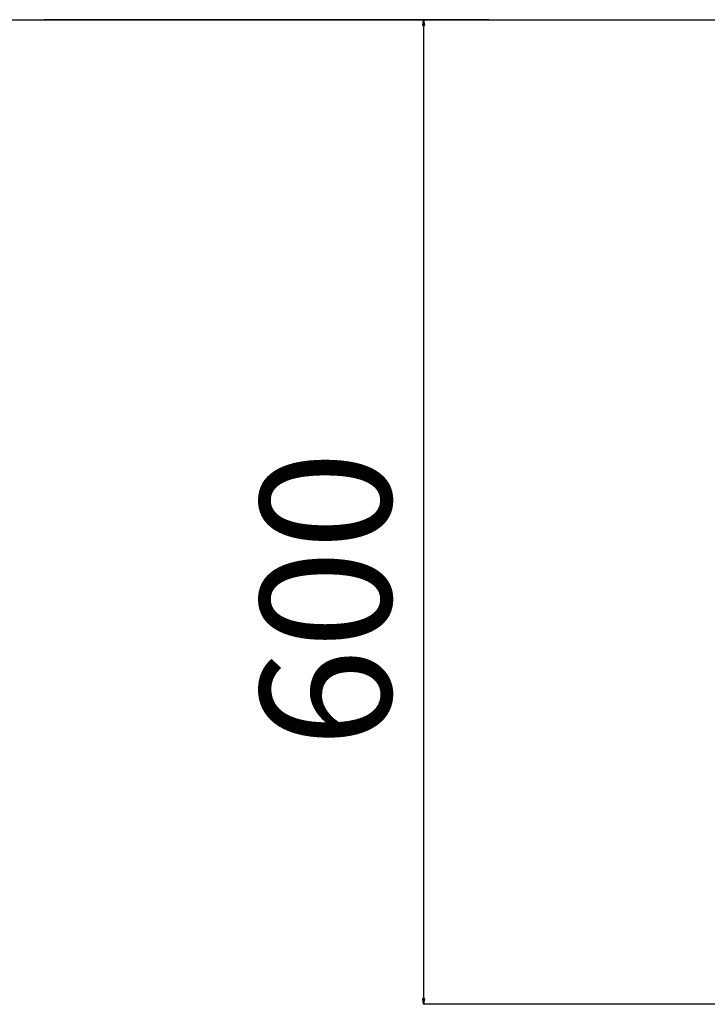
# Model space of a CAD drawing. Units: millimetres. Extents: x -1480 to 59761, y -20 to 42220.
# Drawn here: x 8078 to 8497, y 34658 to 35258 of the extents above; entities that cross this region are included whole.
import ezdxf

# ---------------------------------------------------------------- set-up
doc = ezdxf.new("R2010")
doc.units = ezdxf.units.MM
doc.layers.add('OBRYS', color=7, linetype='Continuous')
doc.styles.add('SLDTEXTSTYLE2', font='TXT', dxfattribs={"width": 0.7})
doc.dimstyles.new('SLDDIMSTYLE3', dxfattribs={"dimtxt": 79.581706, "dimasz": 3.556, "dimexe": 0, "dimexo": 0.0625, "dimgap": 19.895426, "dimtad": 1, "dimdec": 1, "dimrnd": 1e-09, "dimzin": 12, "dimdsep": 46, "dimtxsty": 'SLDTEXTSTYLE2', "dimblk1": 'CLOSED', "dimblk2": 'CLOSED', "dimsah": 1, "dimcen": 0.09, "dimadec": 0, "dimazin": 0, "dimtfac": 1, "dimtdec": 1, "dimtofl": 0, "dimtmove": 0, "dimatfit": 3, "dimldrblk": 'CLOSED', "dimfxl": 1, "dimtolj": 1, "dimtzin": 12, "dimarcsym": 0})

# ---------------------------------------------------------------- blocks, each defined once
blk = doc.blocks.new('_CLOSED')
at = {"color": 0, "linetype": 'ByBlock'}
for p, q in [((-1, 0.166667), (0, 0)), ((-1, 0.166667), (-1, -0.166667)), ((0, 0), (-1, -0.166667)), ((0, 0), (-1, 0))]:
    blk.add_line(p, q, dxfattribs=at)
blk = doc.blocks.new('*D29')
at = {"layer": 'Defpoints', "color": 0, "transparency": 16777216}
for p in [(8364.03, 35257.7), (8324.3, 34657.7), (8506.09, 34657.7)]:
    blk.add_point(p, dxfattribs=at)
at = {"layer": 'OBRYS', "color": 0, "lineweight": -2, "transparency": 16777216}
for p, q in [((8363.97, 35257.7), (8324.3, 35257.7)), ((8324.3, 35254.14), (8324.3, 34661.25)), ((8506.03, 34657.7), (8324.3, 34657.7))]:
    blk.add_line(p, q, dxfattribs=at)
at = {"layer": 'OBRYS', "color": 0, "lineweight": -2, "transparency": 16777216, "xscale": 3.556, "yscale": 3.556, "zscale": 3.556}
for p, rotation in [((8324.3, 35257.7), 90), ((8324.3, 34657.7), 270)]:
    blk.add_blockref('_CLOSED', p, dxfattribs=dict(at, rotation=rotation))
at = {"layer": 'OBRYS', "color": 0, "transparency": 16777216, "insert": (8264.62, 34904.48), "char_height": 79.582, "attachment_point": 5, "rotation": 90, "style": 'SLDTEXTSTYLE2'}
blk.add_mtext('\\A1;600', dxfattribs=at)

msp = doc.modelspace()

# ---------------------------------------------------------------- linework, layer by layer
at = {"color": 7, "linetype": 'Continuous'}
for p, q in [((7492.3621, 35257.6987), (8364.0303, 35257.6987)), ((8364.0303, 35257.6987), (8093.262, 35257.6987)), ((8364.0303, 35257.6987), (9721.0156, 35257.6987))]:
    msp.add_line(p, q, dxfattribs=at)

# ---------------------------------------------------------------- dimensions: what is measured, and where the dimension line sits
at = {"layer": 'OBRYS'}
dim = msp.add_linear_dim(base=(8324.3037, 34657.6987), p1=(8364.0303, 35257.6987), p2=(8506.0924, 34657.6987), angle=90, dimstyle='SLDDIMSTYLE3', dxfattribs=at)
dim.commit()
dim.dimension.update_dxf_attribs({"geometry": '*D29', "text_midpoint": (8324.3037, 34904.4829), "dimtype": 160})

doc.saveas('drawing.dxf')
